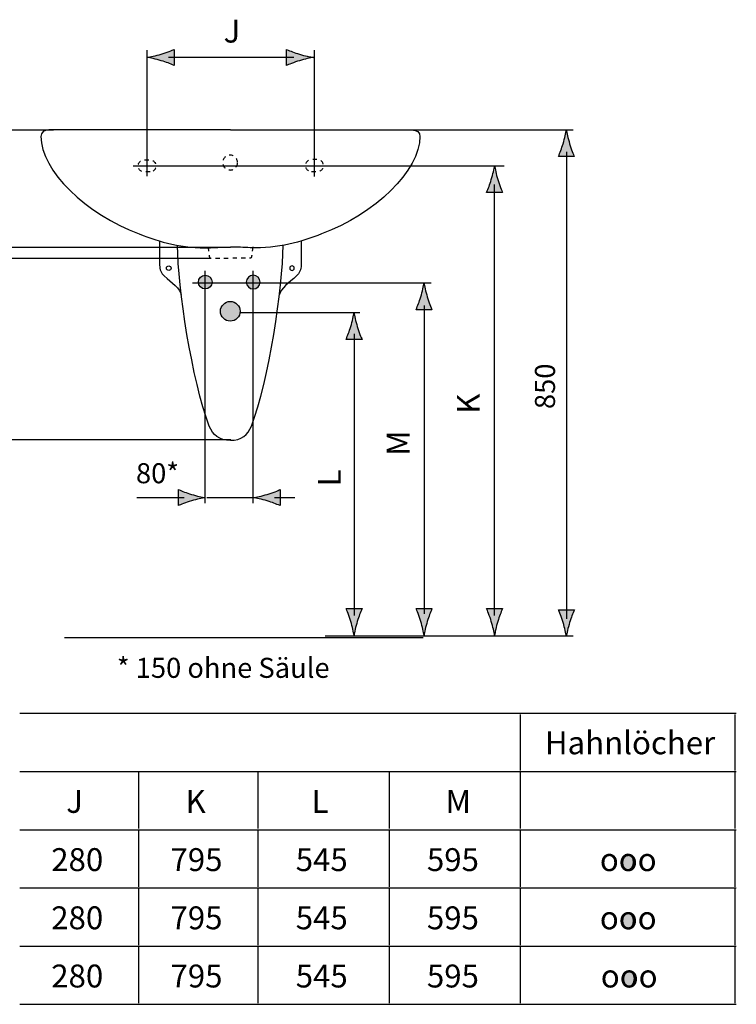
# Model space of a CAD drawing. Extents: x 22 to 178, y 118 to 201.
# Drawn here: x 118 to 178, y 118 to 201 of the extents above; entities that cross this region are included whole.
import ezdxf

# ---------------------------------------------------------------- set-up
doc = ezdxf.new("R2010")
doc.units = 0
doc.header["$MEASUREMENT"] = 0
for name, pattern in [('AI-LINETYPE-3', [0.705556, 0.352778, -0.352778]), ('AI-LINETYPE-4', [0.705556, 0.352778, -0.352778]), ('AI-LINETYPE-5', [0.705556, 0.352778, -0.352778]), ('AI-LINETYPE-6', [0.705556, 0.352778, -0.352778]), ('AI-LINETYPE-7', [0.705556, 0.352778, -0.352778])]:
    doc.linetypes.add(name, pattern=pattern)
doc.layers.add('EBENE_1', color=7, linetype='CONTINUOUS')
doc.layers.add('EBENE_2', color=7, linetype='CONTINUOUS')

# ---------------------------------------------------------------- blocks, each defined once
blk = doc.blocks.new('BLOCK_4')
at = {"layer": 'EBENE_2', "color": 250, "insert": (135.01, 198.876), "char_height": 1.91911, "attachment_point": 7}
blk.add_mtext('\\fArial|b1|i0|c0|p34;\\W1;J', dxfattribs=at)
blk = doc.blocks.new('BLOCK_3')
at = {"layer": 'EBENE_2'}
blk.add_blockref('BLOCK_4', (0, 0), dxfattribs=at)
blk = doc.blocks.new('BLOCK_2')
at = {"layer": 'EBENE_2'}
blk.add_blockref('BLOCK_3', (0, 0), dxfattribs=at)
blk = doc.blocks.new('BLOCK_7')
at = {"layer": 'EBENE_2', "color": 250, "insert": (127.663, 161.949), "char_height": 1.67922, "attachment_point": 7}
blk.add_mtext('\\fArial|b0|i0|c0|p34;\\W1;80*', dxfattribs=at)
blk = doc.blocks.new('BLOCK_6')
at = {"layer": 'EBENE_2'}
blk.add_blockref('BLOCK_7', (0, 0), dxfattribs=at)
blk = doc.blocks.new('BLOCK_5')
at = {"layer": 'EBENE_2'}
blk.add_blockref('BLOCK_6', (0, 0), dxfattribs=at)
blk = doc.blocks.new('BLOCK_10')
at = {"layer": 'EBENE_2', "color": 250, "insert": (126.063, 145.642), "char_height": 1.67922, "attachment_point": 7}
blk.add_mtext('\\fArial|b0|i0|c0|p34;\\W1;* 150 ohne Säule', dxfattribs=at)
blk = doc.blocks.new('BLOCK_9')
at = {"layer": 'EBENE_2'}
blk.add_blockref('BLOCK_10', (0, 0), dxfattribs=at)
blk = doc.blocks.new('BLOCK_8')
at = {"layer": 'EBENE_2'}
blk.add_blockref('BLOCK_9', (0, 0), dxfattribs=at)
blk = doc.blocks.new('BLOCK_43')
at = {"layer": 'EBENE_2', "color": 250, "insert": (144.839, 161.684), "char_height": 1.91911, "attachment_point": 7, "rotation": 90}
blk.add_mtext('\\fArial|b1|i0|c0|p34;\\W1;L', dxfattribs=at)
blk = doc.blocks.new('BLOCK_42')
at = {"layer": 'EBENE_2'}
blk.add_blockref('BLOCK_43', (0, 0), dxfattribs=at)
blk = doc.blocks.new('BLOCK_41')
at = {"layer": 'EBENE_2'}
blk.add_blockref('BLOCK_42', (0, 0), dxfattribs=at)
blk = doc.blocks.new('BLOCK_40')
at = {"layer": 'EBENE_2'}
blk.add_blockref('BLOCK_41', (0, 0), dxfattribs=at)
blk = doc.blocks.new('BLOCK_55')
at = {"layer": 'EBENE_2', "color": 250, "insert": (150.607, 164.251), "char_height": 1.91911, "attachment_point": 7, "rotation": 90}
blk.add_mtext('\\fArial|b1|i0|c0|p34;\\W1;M', dxfattribs=at)
blk = doc.blocks.new('BLOCK_54')
at = {"layer": 'EBENE_2'}
blk.add_blockref('BLOCK_55', (0, 0), dxfattribs=at)
blk = doc.blocks.new('BLOCK_53')
at = {"layer": 'EBENE_2'}
blk.add_blockref('BLOCK_54', (0, 0), dxfattribs=at)
blk = doc.blocks.new('BLOCK_52')
at = {"layer": 'EBENE_2'}
blk.add_blockref('BLOCK_53', (0, 0), dxfattribs=at)
blk = doc.blocks.new('BLOCK_60')
at = {"layer": 'EBENE_2', "color": 250, "insert": (162.799, 168.165), "char_height": 1.67922, "attachment_point": 7, "rotation": 89.98854}
blk.add_mtext('\\fArial|b0|i0|c0|p34;\\W1;850', dxfattribs=at)
blk = doc.blocks.new('BLOCK_59')
at = {"layer": 'EBENE_2'}
blk.add_blockref('BLOCK_60', (0, 0), dxfattribs=at)
blk = doc.blocks.new('BLOCK_58')
at = {"layer": 'EBENE_2'}
blk.add_blockref('BLOCK_59', (0, 0), dxfattribs=at)
blk = doc.blocks.new('BLOCK_57')
at = {"layer": 'EBENE_2'}
blk.add_blockref('BLOCK_58', (0, 0), dxfattribs=at)
blk = doc.blocks.new('BLOCK_56')
at = {"layer": 'EBENE_2'}
blk.add_blockref('BLOCK_57', (0, 0), dxfattribs=at)
blk = doc.blocks.new('BLOCK_64')
at = {"layer": 'EBENE_2', "color": 250, "insert": (156.489, 167.774), "char_height": 1.91911, "attachment_point": 7, "rotation": 90}
blk.add_mtext('\\fArial|b1|i0|c0|p34;\\W1;K', dxfattribs=at)
blk = doc.blocks.new('BLOCK_63')
at = {"layer": 'EBENE_2'}
blk.add_blockref('BLOCK_64', (0, 0), dxfattribs=at)
blk = doc.blocks.new('BLOCK_62')
at = {"layer": 'EBENE_2'}
blk.add_blockref('BLOCK_63', (0, 0), dxfattribs=at)
blk = doc.blocks.new('BLOCK_61')
at = {"layer": 'EBENE_2'}
blk.add_blockref('BLOCK_62', (0, 0), dxfattribs=at)
blk = doc.blocks.new('BLOCK_88')
at = {"layer": 'EBENE_1', "color": 250, "insert": (142.395, 134.327), "char_height": 1.91911, "attachment_point": 7}
blk.add_mtext('\\fArial|b1|i0|c0|p34;\\W1;L', dxfattribs=at)
blk = doc.blocks.new('BLOCK_89')
at = {"layer": 'EBENE_1', "color": 250, "insert": (153.629, 134.327), "char_height": 1.91911, "attachment_point": 7}
blk.add_mtext('\\fArial|b1|i0|c0|p34;\\W1;M', dxfattribs=at)
blk = doc.blocks.new('BLOCK_98')
at = {"layer": 'EBENE_1', "color": 250, "insert": (141.06, 129.45), "char_height": 1.91911, "attachment_point": 7}
blk.add_mtext('\\fArial|b0|i0|c0|p34;\\W1;545', dxfattribs=at)
blk = doc.blocks.new('BLOCK_99')
at = {"layer": 'EBENE_1', "color": 250, "insert": (152.059, 129.45), "char_height": 1.91911, "attachment_point": 7}
blk.add_mtext('\\fArial|b0|i0|c0|p34;\\W1;595', dxfattribs=at)
blk = doc.blocks.new('BLOCK_100')
at = {"layer": 'EBENE_1', "color": 250, "insert": (166.559, 129.45), "char_height": 1.91911, "attachment_point": 7}
blk.add_mtext('\\fArial|b0|i0|c0|p34;\\W1;ooo', dxfattribs=at)
blk = doc.blocks.new('BLOCK_109')
at = {"layer": 'EBENE_1', "color": 250, "insert": (141.06, 124.573), "char_height": 1.91911, "attachment_point": 7}
blk.add_mtext('\\fArial|b0|i0|c0|p34;\\W1;545', dxfattribs=at)
blk = doc.blocks.new('BLOCK_110')
at = {"layer": 'EBENE_1', "color": 250, "insert": (152.059, 124.573), "char_height": 1.91911, "attachment_point": 7}
blk.add_mtext('\\fArial|b0|i0|c0|p34;\\W1;595', dxfattribs=at)
blk = doc.blocks.new('BLOCK_111')
at = {"layer": 'EBENE_1', "color": 250, "insert": (166.559, 124.573), "char_height": 1.91911, "attachment_point": 7}
blk.add_mtext('\\fArial|b0|i0|c0|p34;\\W1;ooo', dxfattribs=at)
blk = doc.blocks.new('BLOCK_120')
at = {"layer": 'EBENE_1', "color": 250, "insert": (141.06, 119.696), "char_height": 1.91911, "attachment_point": 7}
blk.add_mtext('\\fArial|b0|i0|c0|p34;\\W1;545', dxfattribs=at)
blk = doc.blocks.new('BLOCK_121')
at = {"layer": 'EBENE_1', "color": 250, "insert": (152.059, 119.696), "char_height": 1.91911, "attachment_point": 7}
blk.add_mtext('\\fArial|b0|i0|c0|p34;\\W1;595', dxfattribs=at)
blk = doc.blocks.new('BLOCK_122')
at = {"layer": 'EBENE_1', "color": 250, "insert": (166.64, 119.696), "char_height": 1.91911, "attachment_point": 7}
blk.add_mtext('\\fArial|b0|i0|c0|p34;\\W1;ooo', dxfattribs=at)
blk = doc.blocks.new('BLOCK_126')
at = {"layer": 'EBENE_1', "color": 250, "insert": (161.946, 139.24), "char_height": 1.91911, "attachment_point": 7}
blk.add_mtext('\\fArial|b0|i0|c0|p34;\\W1;Hahnlöcher', dxfattribs=at)
blk = doc.blocks.new('BLOCK_127')
at = {"layer": 'EBENE_1', "color": 250, "insert": (121.816, 134.327), "char_height": 1.91911, "attachment_point": 7}
blk.add_mtext('\\fArial|b1|i0|c0|p34;\\W1;J', dxfattribs=at)
blk = doc.blocks.new('BLOCK_128')
at = {"layer": 'EBENE_1', "color": 250, "insert": (120.559, 129.45), "char_height": 1.91911, "attachment_point": 7}
blk.add_mtext('\\fArial|b0|i0|c0|p34;\\W1;280', dxfattribs=at)
blk = doc.blocks.new('BLOCK_129')
at = {"layer": 'EBENE_1', "color": 250, "insert": (120.559, 124.573), "char_height": 1.91911, "attachment_point": 7}
blk.add_mtext('\\fArial|b0|i0|c0|p34;\\W1;280', dxfattribs=at)
blk = doc.blocks.new('BLOCK_130')
at = {"layer": 'EBENE_1', "color": 250, "insert": (120.559, 119.696), "char_height": 1.91911, "attachment_point": 7}
blk.add_mtext('\\fArial|b0|i0|c0|p34;\\W1;280', dxfattribs=at)
blk = doc.blocks.new('BLOCK_131')
at = {"layer": 'EBENE_1', "color": 250, "insert": (131.816, 134.327), "char_height": 1.91911, "attachment_point": 7}
blk.add_mtext('\\fArial|b1|i0|c0|p34;\\W1;K', dxfattribs=at)
blk = doc.blocks.new('BLOCK_132')
at = {"layer": 'EBENE_1', "color": 250, "insert": (130.56, 129.45), "char_height": 1.91911, "attachment_point": 7}
blk.add_mtext('\\fArial|b0|i0|c0|p34;\\W1;795', dxfattribs=at)
blk = doc.blocks.new('BLOCK_133')
at = {"layer": 'EBENE_1', "color": 250, "insert": (130.56, 124.573), "char_height": 1.91911, "attachment_point": 7}
blk.add_mtext('\\fArial|b0|i0|c0|p34;\\W1;795', dxfattribs=at)
blk = doc.blocks.new('BLOCK_134')
at = {"layer": 'EBENE_1', "color": 250, "insert": (130.56, 119.696), "char_height": 1.91911, "attachment_point": 7}
blk.add_mtext('\\fArial|b0|i0|c0|p34;\\W1;795', dxfattribs=at)
blk = doc.blocks.new('BLOCK_135')
at = {"layer": 'EBENE_1'}
h = blk.add_hatch(color=250, dxfattribs=at)
h.dxf.hatch_style = 2
edge = h.paths.add_edge_path()
edge.add_spline(control_points=[(133.469, 178.235), (133.787, 178.235), (134.044, 178.493), (134.044, 178.81), (134.044, 179.127), (133.787, 179.385), (133.469, 179.385), (133.151, 179.385), (132.894, 179.127), (132.894, 178.81), (132.894, 178.493), (133.151, 178.235), (133.469, 178.235)], knot_values=[0, 0, 0, 0, 0.352778, 0.352778, 0.352778, 0.705556, 0.705556, 0.705556, 1.058334, 1.058334, 1.058334, 1.411112, 1.411112, 1.411112, 1.411112], degree=3, periodic=0)
edge.add_line((133.469, 178.235), (133.469, 178.235))
h = blk.add_hatch(color=250, dxfattribs=at)
h.dxf.hatch_style = 2
edge = h.paths.add_edge_path()
edge.add_spline(control_points=[(137.493, 178.235), (137.175, 178.235), (136.917, 178.493), (136.917, 178.81), (136.917, 179.127), (137.175, 179.385), (137.493, 179.385), (137.81, 179.385), (138.067, 179.127), (138.067, 178.81), (138.067, 178.493), (137.81, 178.235), (137.493, 178.235)], knot_values=[0, 0, 0, 0, 0.352778, 0.352778, 0.352778, 0.705556, 0.705556, 0.705556, 1.058334, 1.058334, 1.058334, 1.411112, 1.411112, 1.411112, 1.411112], degree=3, periodic=0)
edge.add_line((137.493, 178.235), (137.493, 178.235))
h = blk.add_hatch(color=250, dxfattribs=at)
h.dxf.hatch_style = 2
edge = h.paths.add_edge_path()
edge.add_spline(control_points=[(135.573, 175.533), (136.029, 175.533), (136.399, 175.902), (136.399, 176.358), (136.399, 176.814), (136.029, 177.183), (135.573, 177.183), (135.117, 177.183), (134.748, 176.814), (134.748, 176.358), (134.748, 175.902), (135.117, 175.533), (135.573, 175.533)], knot_values=[0, 0, 0, 0, 1, 1, 1, 2, 2, 2, 3, 3, 3, 4, 4, 4, 4], degree=3, periodic=1)
at = {"layer": 'EBENE_1', "color": 250}
for points, knots in [([(135.581, 191.559), (135.581, 191.559), (120.363, 191.559), (120.363, 191.559), (119.957, 191.559), (119.687, 191.356), (119.687, 191.013), (119.687, 188.145), (123.471, 184.515), (127.933, 182.838), (129.639, 182.197), (131.552, 181.584), (133.911, 181.685), (134.465, 181.708), (134.994, 181.74), (135.581, 181.74)], [0, 0, 0, 0, 1, 1, 1, 2, 2, 2, 3, 3, 3, 4, 4, 4, 5, 5, 5, 5]), ([(135.581, 191.559), (135.581, 191.559), (150.798, 191.559), (150.798, 191.559), (151.205, 191.559), (151.474, 191.356), (151.474, 191.013), (151.474, 188.145), (147.69, 184.515), (143.229, 182.838), (141.522, 182.197), (139.609, 181.584), (137.25, 181.685), (136.697, 181.708), (136.139, 181.74), (135.581, 181.74)], [0, 0, 0, 0, 1, 1, 1, 2, 2, 2, 3, 3, 3, 4, 4, 4, 5, 5, 5, 5]), ([(129.648, 182.251), (129.648, 182.251), (129.648, 180.236), (129.648, 180.236), (129.648, 179.853), (129.791, 179.552), (130.031, 179.328), (130.65, 178.749), (131.392, 178.245), (131.458, 177.755)], [0, 0, 0, 0, 1, 1, 1, 2, 2, 2, 3, 3, 3, 3]), ([(135.578, 165.562), (134.65, 165.533), (134.105, 165.977), (133.813, 166.74), (132.358, 170.553), (131.16, 178.369), (131.16, 181.878)], [0, 0, 0, 0, 1, 1, 1, 2, 2, 2, 2]), ([(135.581, 165.562), (136.509, 165.533), (137.054, 165.977), (137.345, 166.74), (138.801, 170.553), (139.998, 178.369), (139.998, 181.878)], [0, 0, 0, 0, 1, 1, 1, 2, 2, 2, 2]), ([(141.51, 182.251), (141.51, 182.251), (141.51, 180.236), (141.51, 180.236), (141.51, 179.853), (141.367, 179.552), (141.127, 179.328), (140.508, 178.749), (139.777, 178.245), (139.711, 177.755)], [0, 0, 0, 0, 1, 1, 1, 2, 2, 2, 3, 3, 3, 3]), ([(130.218, 179.977), (130.218, 179.87), (130.305, 179.784), (130.411, 179.784), (130.518, 179.784), (130.604, 179.87), (130.604, 179.977), (130.604, 180.083), (130.518, 180.169), (130.411, 180.169), (130.305, 180.169), (130.218, 180.083), (130.218, 179.977)], [0, 0, 0, 0, 1, 1, 1, 2, 2, 2, 3, 3, 3, 4, 4, 4, 4]), ([(140.941, 179.977), (140.941, 179.87), (140.854, 179.784), (140.747, 179.784), (140.641, 179.784), (140.554, 179.87), (140.554, 179.977), (140.554, 180.083), (140.641, 180.169), (140.747, 180.169), (140.854, 180.169), (140.941, 180.083), (140.941, 179.977)], [0, 0, 0, 0, 1, 1, 1, 2, 2, 2, 3, 3, 3, 4, 4, 4, 4])]:
    blk.add_open_spline(points, degree=3, knots=knots, dxfattribs=at)
at = {"layer": 'EBENE_1', "color": 250, "linetype": 'AI-LINETYPE-5'}
blk.add_open_spline([(128.845, 188.041), (129.121, 188.041), (129.346, 188.265), (129.346, 188.541), (129.346, 188.817), (129.121, 189.041), (128.845, 189.041), (128.845, 189.041), (128.344, 189.041), (128.344, 189.041), (128.067, 189.041), (127.843, 188.817), (127.843, 188.541), (127.843, 188.265), (128.067, 188.041), (128.344, 188.041), (128.344, 188.041), (128.845, 188.041), (128.845, 188.041)], degree=3, knots=[0, 0, 0, 0, 1, 1, 1, 2, 2, 2, 3, 3, 3, 4, 4, 4, 5, 5, 5, 6, 6, 6, 6], dxfattribs=at)
at = {"layer": 'EBENE_1', "color": 250, "linetype": 'AI-LINETYPE-7'}
blk.add_open_spline([(136.184, 188.82), (136.184, 188.475), (135.904, 188.196), (135.558, 188.196), (135.214, 188.196), (134.934, 188.475), (134.934, 188.82), (134.934, 189.166), (135.214, 189.445), (135.558, 189.445), (135.904, 189.445), (136.184, 189.166), (136.184, 188.82)], degree=3, knots=[0, 0, 0, 0, 1, 1, 1, 2, 2, 2, 3, 3, 3, 4, 4, 4, 4], dxfattribs=at)
at = {"layer": 'EBENE_1', "color": 250, "linetype": 'AI-LINETYPE-6'}
blk.add_open_spline([(142.381, 188.07), (142.104, 188.07), (141.879, 188.294), (141.879, 188.57), (141.879, 188.846), (142.104, 189.07), (142.381, 189.07), (142.381, 189.07), (142.882, 189.07), (142.882, 189.07), (143.158, 189.07), (143.383, 188.846), (143.383, 188.57), (143.383, 188.294), (143.158, 188.07), (142.882, 188.07), (142.882, 188.07), (142.381, 188.07), (142.381, 188.07)], degree=3, knots=[0, 0, 0, 0, 1, 1, 1, 2, 2, 2, 3, 3, 3, 4, 4, 4, 5, 5, 5, 6, 6, 6, 6], dxfattribs=at)
at = {"layer": 'EBENE_1'}
for points in [[(133.469, 178.235), (133.787, 178.235), (134.044, 178.493), (134.044, 178.81), (134.044, 179.127), (133.787, 179.385), (133.469, 179.385), (133.151, 179.385), (132.894, 179.127), (132.894, 178.81), (132.894, 178.493), (133.151, 178.235), (133.469, 178.235)], [(137.493, 178.235), (137.175, 178.235), (136.917, 178.493), (136.917, 178.81), (136.917, 179.127), (137.175, 179.385), (137.493, 179.385), (137.81, 179.385), (138.067, 179.127), (138.067, 178.81), (138.067, 178.493), (137.81, 178.235), (137.493, 178.235)], [(135.573, 175.533), (136.029, 175.533), (136.399, 175.902), (136.399, 176.358), (136.399, 176.814), (136.029, 177.183), (135.573, 177.183), (135.117, 177.183), (134.748, 176.814), (134.748, 176.358), (134.748, 175.902), (135.117, 175.533), (135.573, 175.533)]]:
    blk.add_open_spline(points, degree=3, knots=[0, 0, 0, 0, 1, 1, 1, 2, 2, 2, 3, 3, 3, 4, 4, 4, 4], dxfattribs=at)

msp = doc.modelspace()

# ---------------------------------------------------------------- hatches: boundary and pattern name
at = {"layer": 'EBENE_1'}
h = msp.add_hatch(color=250, dxfattribs=at)
h.dxf.hatch_style = 2
edge = h.paths.add_edge_path()
edge.add_spline(control_points=[(169.381, 130.202), (169.381, 129.84), (169.159, 129.546), (168.885, 129.546), (168.611, 129.546), (168.388, 129.84), (168.388, 130.202), (168.388, 130.564), (168.611, 130.858), (168.885, 130.858), (169.159, 130.858), (169.381, 130.564), (169.381, 130.202)], knot_values=[0, 0, 0, 0, 1, 1, 1, 2, 2, 2, 3, 3, 3, 4, 4, 4, 4], degree=3, periodic=1)
h = msp.add_hatch(color=250, dxfattribs=at)
h.dxf.hatch_style = 2
edge = h.paths.add_edge_path()
edge.add_spline(control_points=[(169.381, 125.274), (169.381, 124.912), (169.159, 124.618), (168.885, 124.618), (168.611, 124.618), (168.388, 124.912), (168.388, 125.274), (168.388, 125.636), (168.611, 125.93), (168.885, 125.93), (169.159, 125.93), (169.381, 125.636), (169.381, 125.274)], knot_values=[0, 0, 0, 0, 1, 1, 1, 2, 2, 2, 3, 3, 3, 4, 4, 4, 4], degree=3, periodic=1)
h = msp.add_hatch(color=250, dxfattribs=at)
h.dxf.hatch_style = 2
edge = h.paths.add_edge_path()
edge.add_spline(control_points=[(169.461, 120.435), (169.461, 120.073), (169.239, 119.78), (168.965, 119.78), (168.691, 119.78), (168.468, 120.073), (168.468, 120.435), (168.468, 120.797), (168.691, 121.091), (168.965, 121.091), (169.239, 121.091), (169.461, 120.797), (169.461, 120.435)], knot_values=[0, 0, 0, 0, 1, 1, 1, 2, 2, 2, 3, 3, 3, 4, 4, 4, 4], degree=3, periodic=1)
at = {"layer": 'EBENE_2'}
h = msp.add_hatch(color=250, dxfattribs=at)
h.dxf.hatch_style = 2
edge = h.paths.add_edge_path()
edge.add_spline(control_points=[(129.778, 197.36), (130.219, 197.228), (130.504, 197.107), (130.858, 196.965), (130.858, 196.965), (130.858, 198.3), (130.858, 198.3), (130.731, 198.241), (130.219, 198.037), (129.778, 197.906), (129.305, 197.764), (128.878, 197.668), (128.601, 197.633), (128.878, 197.599), (129.305, 197.501), (129.778, 197.36)], knot_values=[0, 0, 0, 0, 1, 1, 1, 2, 2, 2, 3, 3, 3, 4, 4, 4, 5, 5, 5, 5], degree=3, periodic=1)
h = msp.add_hatch(color=250, dxfattribs=at)
h.dxf.hatch_style = 2
edge = h.paths.add_edge_path()
edge.add_spline(control_points=[(141.37, 197.905), (140.929, 198.037), (140.644, 198.158), (140.29, 198.3), (140.29, 198.3), (140.29, 196.965), (140.29, 196.965), (140.417, 197.024), (140.929, 197.228), (141.37, 197.359), (141.843, 197.501), (142.27, 197.597), (142.547, 197.632), (142.27, 197.666), (141.843, 197.764), (141.37, 197.905)], knot_values=[0, 0, 0, 0, 1, 1, 1, 2, 2, 2, 3, 3, 3, 4, 4, 4, 5, 5, 5, 5], degree=3, periodic=1)
h = msp.add_hatch(color=250, dxfattribs=at)
h.dxf.hatch_style = 2
edge = h.paths.add_edge_path()
edge.add_spline(control_points=[(163.48, 190.404), (163.348, 189.963), (163.226, 189.678), (163.084, 189.324), (163.084, 189.324), (164.42, 189.324), (164.42, 189.324), (164.36, 189.451), (164.156, 189.963), (164.026, 190.404), (163.884, 190.877), (163.787, 191.304), (163.753, 191.581), (163.718, 191.304), (163.62, 190.877), (163.48, 190.404)], knot_values=[0, 0, 0, 0, 1, 1, 1, 2, 2, 2, 3, 3, 3, 4, 4, 4, 5, 5, 5, 5], degree=3, periodic=1)
h = msp.add_hatch(color=250, dxfattribs=at)
h.dxf.hatch_style = 2
edge = h.paths.add_edge_path()
edge.add_spline(control_points=[(157.459, 187.394), (157.327, 186.953), (157.206, 186.668), (157.064, 186.314), (157.064, 186.314), (158.399, 186.314), (158.399, 186.314), (158.34, 186.441), (158.136, 186.953), (158.005, 187.394), (157.863, 187.867), (157.767, 188.294), (157.732, 188.571), (157.698, 188.294), (157.6, 187.867), (157.459, 187.394)], knot_values=[0, 0, 0, 0, 1, 1, 1, 2, 2, 2, 3, 3, 3, 4, 4, 4, 5, 5, 5, 5], degree=3, periodic=1)
h = msp.add_hatch(color=250, dxfattribs=at)
h.dxf.hatch_style = 2
edge = h.paths.add_edge_path()
edge.add_spline(control_points=[(151.545, 177.575), (151.413, 177.135), (151.291, 176.849), (151.15, 176.495), (151.15, 176.495), (152.485, 176.495), (152.485, 176.495), (152.426, 176.622), (152.222, 177.135), (152.091, 177.575), (151.949, 178.048), (151.852, 178.475), (151.818, 178.752), (151.783, 178.475), (151.686, 178.048), (151.545, 177.575)], knot_values=[0, 0, 0, 0, 1, 1, 1, 2, 2, 2, 3, 3, 3, 4, 4, 4, 5, 5, 5, 5], degree=3, periodic=1)
h = msp.add_hatch(color=250, dxfattribs=at)
h.dxf.hatch_style = 2
edge = h.paths.add_edge_path()
edge.add_spline(control_points=[(145.677, 175.085), (145.545, 174.644), (145.423, 174.359), (145.281, 174.005), (145.281, 174.005), (146.617, 174.005), (146.617, 174.005), (146.558, 174.131), (146.354, 174.644), (146.223, 175.085), (146.081, 175.558), (145.984, 175.985), (145.95, 176.262), (145.915, 175.985), (145.818, 175.558), (145.677, 175.085)], knot_values=[0, 0, 0, 0, 1, 1, 1, 2, 2, 2, 3, 3, 3, 4, 4, 4, 5, 5, 5, 5], degree=3, periodic=1)
h = msp.add_hatch(color=250, dxfattribs=at)
h.dxf.hatch_style = 2
edge = h.paths.add_edge_path()
edge.add_spline(control_points=[(132.306, 161.017), (131.865, 161.149), (131.58, 161.27), (131.226, 161.412), (131.226, 161.412), (131.226, 160.077), (131.226, 160.077), (131.353, 160.136), (131.865, 160.34), (132.306, 160.471), (132.779, 160.613), (133.206, 160.709), (133.483, 160.744), (133.206, 160.778), (132.779, 160.876), (132.306, 161.017)], knot_values=[0, 0, 0, 0, 1, 1, 1, 2, 2, 2, 3, 3, 3, 4, 4, 4, 5, 5, 5, 5], degree=3, periodic=1)
h = msp.add_hatch(color=250, dxfattribs=at)
h.dxf.hatch_style = 2
edge = h.paths.add_edge_path()
edge.add_spline(control_points=[(138.664, 160.472), (139.105, 160.34), (139.39, 160.219), (139.744, 160.077), (139.744, 160.077), (139.744, 161.412), (139.744, 161.412), (139.617, 161.353), (139.105, 161.149), (138.664, 161.018), (138.191, 160.876), (137.764, 160.78), (137.487, 160.745), (137.764, 160.711), (138.191, 160.613), (138.664, 160.472)], knot_values=[0, 0, 0, 0, 1, 1, 1, 2, 2, 2, 3, 3, 3, 4, 4, 4, 5, 5, 5, 5], degree=3, periodic=1)
h = msp.add_hatch(color=250, dxfattribs=at)
h.dxf.hatch_style = 2
edge = h.paths.add_edge_path()
edge.add_spline(control_points=[(146.222, 150.37), (146.354, 150.811), (146.475, 151.096), (146.617, 151.45), (146.617, 151.45), (145.282, 151.45), (145.282, 151.45), (145.341, 151.324), (145.545, 150.811), (145.676, 150.37), (145.818, 149.897), (145.914, 149.47), (145.949, 149.193), (145.983, 149.47), (146.081, 149.897), (146.222, 150.37)], knot_values=[0, 0, 0, 0, 1, 1, 1, 2, 2, 2, 3, 3, 3, 4, 4, 4, 5, 5, 5, 5], degree=3, periodic=1)
h = msp.add_hatch(color=250, dxfattribs=at)
h.dxf.hatch_style = 2
edge = h.paths.add_edge_path()
edge.add_spline(control_points=[(152.09, 150.372), (152.222, 150.813), (152.343, 151.098), (152.485, 151.452), (152.485, 151.452), (151.15, 151.452), (151.15, 151.452), (151.209, 151.325), (151.413, 150.813), (151.544, 150.372), (151.686, 149.899), (151.782, 149.472), (151.817, 149.195), (151.851, 149.472), (151.949, 149.899), (152.09, 150.372)], knot_values=[0, 0, 0, 0, 1, 1, 1, 2, 2, 2, 3, 3, 3, 4, 4, 4, 5, 5, 5, 5], degree=3, periodic=1)
h = msp.add_hatch(color=250, dxfattribs=at)
h.dxf.hatch_style = 2
edge = h.paths.add_edge_path()
edge.add_spline(control_points=[(158.004, 150.374), (158.136, 150.815), (158.257, 151.101), (158.399, 151.455), (158.399, 151.455), (157.064, 151.455), (157.064, 151.455), (157.123, 151.328), (157.327, 150.815), (157.458, 150.374), (157.6, 149.902), (157.696, 149.475), (157.731, 149.198), (157.765, 149.475), (157.863, 149.902), (158.004, 150.374)], knot_values=[0, 0, 0, 0, 1, 1, 1, 2, 2, 2, 3, 3, 3, 4, 4, 4, 5, 5, 5, 5], degree=3, periodic=1)
h = msp.add_hatch(color=250, dxfattribs=at)
h.dxf.hatch_style = 2
edge = h.paths.add_edge_path()
edge.add_spline(control_points=[(164.024, 150.274), (164.156, 150.715), (164.278, 151), (164.42, 151.354), (164.42, 151.354), (163.084, 151.354), (163.084, 151.354), (163.144, 151.227), (163.348, 150.715), (163.479, 150.274), (163.62, 149.801), (163.717, 149.374), (163.751, 149.097), (163.786, 149.374), (163.884, 149.801), (164.024, 150.274)], knot_values=[0, 0, 0, 0, 1, 1, 1, 2, 2, 2, 3, 3, 3, 4, 4, 4, 5, 5, 5, 5], degree=3, periodic=1)

# ---------------------------------------------------------------- linework, layer by layer
at = {"layer": 'EBENE_1', "color": 250}
for points in [[(121.669, 149.032), (151.741, 149.032)], [(117.914, 142.669), (127.913, 142.669)], [(127.914, 142.669), (137.913, 142.669)], [(137.913, 142.669), (148.914, 142.669)], [(148.914, 142.669), (159.914, 142.669)], [(159.914, 142.669), (178.002, 142.669)], [(159.914, 137.881), (159.914, 142.581)], [(177.913, 137.881), (177.913, 142.581)], [(117.914, 137.793), (127.913, 137.793)], [(127.914, 137.793), (137.913, 137.793)], [(137.913, 137.793), (148.914, 137.793)], [(148.914, 137.793), (159.914, 137.793)], [(159.914, 137.793), (178.002, 137.793)], [(127.913, 133.004), (127.913, 137.704)], [(137.913, 133.004), (137.913, 137.704)], [(148.914, 133.004), (148.914, 137.704)], [(159.914, 133.004), (159.914, 137.704)], [(177.913, 133.004), (177.913, 137.704)], [(117.914, 132.916), (127.913, 132.916)], [(127.914, 132.916), (137.913, 132.916)], [(137.913, 132.916), (148.914, 132.916)], [(148.914, 132.916), (159.914, 132.916)], [(159.914, 132.916), (178.002, 132.916)], [(127.913, 128.127), (127.913, 132.827)], [(137.913, 128.127), (137.913, 132.827)], [(148.914, 128.127), (148.914, 132.827)], [(159.914, 128.127), (159.914, 132.827)], [(177.913, 128.127), (177.913, 132.827)], [(117.914, 128.039), (127.913, 128.039)], [(127.913, 123.25), (127.913, 127.951)], [(127.914, 128.039), (137.913, 128.039)], [(137.913, 128.039), (148.914, 128.039)], [(137.913, 123.25), (137.913, 127.951)], [(148.914, 128.039), (159.914, 128.039)], [(148.914, 123.25), (148.914, 127.951)], [(159.914, 128.039), (178.002, 128.039)], [(159.914, 123.25), (159.914, 127.951)], [(177.913, 123.25), (177.913, 127.951)], [(117.914, 123.162), (127.913, 123.162)], [(127.913, 118.373), (127.913, 123.074)], [(127.914, 123.162), (137.913, 123.162)], [(137.913, 123.162), (148.914, 123.162)], [(137.913, 118.373), (137.913, 123.074)], [(148.914, 123.162), (159.914, 123.162)], [(148.914, 118.373), (148.914, 123.074)], [(159.914, 123.162), (178.002, 123.162)], [(159.914, 118.373), (159.914, 123.074)], [(177.913, 118.373), (177.913, 123.074)], [(117.914, 118.285), (127.913, 118.285)], [(127.914, 118.285), (137.913, 118.285)], [(137.913, 118.285), (148.914, 118.285)], [(148.914, 118.285), (159.914, 118.285)], [(159.914, 118.285), (178.002, 118.285)]]:
    msp.add_lwpolyline(points, dxfattribs=at)
at = {"layer": 'EBENE_1', "color": 250, "linetype": 'AI-LINETYPE-3'}
msp.add_open_spline([(133.709, 181.754), (133.719, 181.663), (133.803, 181.026), (133.815, 180.947), (133.824, 180.881), (133.864, 180.804), (133.965, 180.804), (134.045, 180.804), (135.236, 180.804), (135.586, 180.804)], degree=3, knots=[0, 0, 0, 0, 1, 1, 1, 2, 2, 2, 3, 3, 3, 3], dxfattribs=at)
at = {"layer": 'EBENE_1', "color": 250, "linetype": 'AI-LINETYPE-4'}
msp.add_open_spline([(137.463, 181.754), (137.454, 181.663), (137.368, 181.026), (137.357, 180.947), (137.347, 180.881), (137.308, 180.804), (137.206, 180.804), (137.127, 180.804), (135.936, 180.804), (135.586, 180.804)], degree=3, knots=[0, 0, 0, 0, 1, 1, 1, 2, 2, 2, 3, 3, 3, 3], dxfattribs=at)
at = {"layer": 'EBENE_1'}
for points in [[(169.381, 130.202), (169.381, 129.84), (169.159, 129.546), (168.885, 129.546), (168.611, 129.546), (168.388, 129.84), (168.388, 130.202), (168.388, 130.564), (168.611, 130.858), (168.885, 130.858), (169.159, 130.858), (169.381, 130.564), (169.381, 130.202)], [(169.381, 125.274), (169.381, 124.912), (169.159, 124.618), (168.885, 124.618), (168.611, 124.618), (168.388, 124.912), (168.388, 125.274), (168.388, 125.636), (168.611, 125.93), (168.885, 125.93), (169.159, 125.93), (169.381, 125.636), (169.381, 125.274)], [(169.461, 120.435), (169.461, 120.073), (169.239, 119.78), (168.965, 119.78), (168.691, 119.78), (168.468, 120.073), (168.468, 120.435), (168.468, 120.797), (168.691, 121.091), (168.965, 121.091), (169.239, 121.091), (169.461, 120.797), (169.461, 120.435)]]:
    msp.add_open_spline(points, degree=3, knots=[0, 0, 0, 0, 1, 1, 1, 2, 2, 2, 3, 3, 3, 4, 4, 4, 4], dxfattribs=at)
at = {"layer": 'EBENE_2', "color": 250}
for points in [[(128.584, 198.244), (128.584, 187.688)], [(142.6, 198.244), (142.6, 187.661)], [(140.891, 197.614), (130.388, 197.614)], [(121.052, 188.772)], [(127.44, 188.551), (158.536, 188.551)], [(133.476, 160.277), (133.476, 179.74)], [(137.477, 160.277), (137.477, 179.74)], [(132.391, 178.755), (152.409, 178.755)], [(151.82, 176.838), (151.82, 150.995)], [(145.952, 174.464), (145.952, 150.874)], [(102.772, 165.606), (135.608, 165.606)], [(127.748, 160.763), (131.696, 160.763)], [(133.593, 160.763), (137.487, 160.763)], [(140.976, 160.726), (139.274, 160.726)]]:
    msp.add_lwpolyline(points, dxfattribs=at)
at = {"layer": 'EBENE_2'}
for points in [[(129.778, 197.36), (130.219, 197.228), (130.504, 197.107), (130.858, 196.965), (130.858, 196.965), (130.858, 198.3), (130.858, 198.3), (130.731, 198.241), (130.219, 198.037), (129.778, 197.906), (129.305, 197.764), (128.878, 197.668), (128.601, 197.633), (128.878, 197.599), (129.305, 197.501), (129.778, 197.36)], [(141.37, 197.905), (140.929, 198.037), (140.644, 198.158), (140.29, 198.3), (140.29, 198.3), (140.29, 196.965), (140.29, 196.965), (140.417, 197.024), (140.929, 197.228), (141.37, 197.359), (141.843, 197.501), (142.27, 197.597), (142.547, 197.632), (142.27, 197.666), (141.843, 197.764), (141.37, 197.905)], [(163.48, 190.404), (163.348, 189.963), (163.226, 189.678), (163.084, 189.324), (163.084, 189.324), (164.42, 189.324), (164.42, 189.324), (164.36, 189.451), (164.156, 189.963), (164.026, 190.404), (163.884, 190.877), (163.787, 191.304), (163.753, 191.581), (163.718, 191.304), (163.62, 190.877), (163.48, 190.404)], [(157.459, 187.394), (157.327, 186.953), (157.206, 186.668), (157.064, 186.314), (157.064, 186.314), (158.399, 186.314), (158.399, 186.314), (158.34, 186.441), (158.136, 186.953), (158.005, 187.394), (157.863, 187.867), (157.767, 188.294), (157.732, 188.571), (157.698, 188.294), (157.6, 187.867), (157.459, 187.394)], [(151.545, 177.575), (151.413, 177.135), (151.291, 176.849), (151.15, 176.495), (151.15, 176.495), (152.485, 176.495), (152.485, 176.495), (152.426, 176.622), (152.222, 177.135), (152.091, 177.575), (151.949, 178.048), (151.852, 178.475), (151.818, 178.752), (151.783, 178.475), (151.686, 178.048), (151.545, 177.575)], [(145.677, 175.085), (145.545, 174.644), (145.423, 174.359), (145.281, 174.005), (145.281, 174.005), (146.617, 174.005), (146.617, 174.005), (146.558, 174.131), (146.354, 174.644), (146.223, 175.085), (146.081, 175.558), (145.984, 175.985), (145.95, 176.262), (145.915, 175.985), (145.818, 175.558), (145.677, 175.085)], [(132.306, 161.017), (131.865, 161.149), (131.58, 161.27), (131.226, 161.412), (131.226, 161.412), (131.226, 160.077), (131.226, 160.077), (131.353, 160.136), (131.865, 160.34), (132.306, 160.471), (132.779, 160.613), (133.206, 160.709), (133.483, 160.744), (133.206, 160.778), (132.779, 160.876), (132.306, 161.017)], [(138.664, 160.472), (139.105, 160.34), (139.39, 160.219), (139.744, 160.077), (139.744, 160.077), (139.744, 161.412), (139.744, 161.412), (139.617, 161.353), (139.105, 161.149), (138.664, 161.018), (138.191, 160.876), (137.764, 160.78), (137.487, 160.745), (137.764, 160.711), (138.191, 160.613), (138.664, 160.472)], [(146.222, 150.37), (146.354, 150.811), (146.475, 151.096), (146.617, 151.45), (146.617, 151.45), (145.282, 151.45), (145.282, 151.45), (145.341, 151.324), (145.545, 150.811), (145.676, 150.37), (145.818, 149.897), (145.914, 149.47), (145.949, 149.193), (145.983, 149.47), (146.081, 149.897), (146.222, 150.37)], [(152.09, 150.372), (152.222, 150.813), (152.343, 151.098), (152.485, 151.452), (152.485, 151.452), (151.15, 151.452), (151.15, 151.452), (151.209, 151.325), (151.413, 150.813), (151.544, 150.372), (151.686, 149.899), (151.782, 149.472), (151.817, 149.195), (151.851, 149.472), (151.949, 149.899), (152.09, 150.372)], [(158.004, 150.374), (158.136, 150.815), (158.257, 151.101), (158.399, 151.455), (158.399, 151.455), (157.064, 151.455), (157.064, 151.455), (157.123, 151.328), (157.327, 150.815), (157.458, 150.374), (157.6, 149.902), (157.696, 149.475), (157.731, 149.198), (157.765, 149.475), (157.863, 149.902), (158.004, 150.374)], [(164.024, 150.274), (164.156, 150.715), (164.278, 151), (164.42, 151.354), (164.42, 151.354), (163.084, 151.354), (163.084, 151.354), (163.144, 151.227), (163.348, 150.715), (163.479, 150.274), (163.62, 149.801), (163.717, 149.374), (163.751, 149.097), (163.786, 149.374), (163.884, 149.801), (164.024, 150.274)]]:
    msp.add_open_spline(points, degree=3, knots=[0, 0, 0, 0, 1, 1, 1, 2, 2, 2, 3, 3, 3, 4, 4, 4, 5, 5, 5, 5], dxfattribs=at)
at = {"layer": 'EBENE_2', "color": 250}
for points in [[(102.84, 191.578), (102.84, 191.578), (117.922, 191.578), (120.753, 191.578)], [(150.45, 191.577), (150.45, 191.577), (162.137, 191.577), (164.309, 191.577)], [(163.754, 189.727), (163.754, 189.727), (163.754, 173.556), (163.754, 150.577)], [(157.694, 186.975), (157.694, 186.975), (157.694, 162.992), (157.694, 150.876)], [(112.841, 181.74), (112.841, 181.74), (133.911, 181.74), (135.581, 181.74)], [(107.653, 180.806), (107.653, 180.806), (131.399, 180.806), (133.958, 180.806)], [(136.433, 176.259), (138.743, 176.259), (146.429, 176.259), (146.429, 176.259)], [(143.517, 149.172), (153.275, 149.172), (162.245, 149.172), (164.31, 149.172)]]:
    msp.add_open_spline(points, degree=3, dxfattribs=at)

# ---------------------------------------------------------------- block references
at = {"layer": 'EBENE_1'}
for name in ['BLOCK_135', 'BLOCK_126', 'BLOCK_127', 'BLOCK_131', 'BLOCK_88', 'BLOCK_89', 'BLOCK_128', 'BLOCK_132', 'BLOCK_98', 'BLOCK_99', 'BLOCK_100', 'BLOCK_129', 'BLOCK_133', 'BLOCK_109', 'BLOCK_110', 'BLOCK_111', 'BLOCK_130', 'BLOCK_134', 'BLOCK_120', 'BLOCK_121', 'BLOCK_122']:
    msp.add_blockref(name, (0, 0), dxfattribs=at)
at = {"layer": 'EBENE_2'}
for name in ['BLOCK_2', 'BLOCK_56', 'BLOCK_61', 'BLOCK_52', 'BLOCK_5', 'BLOCK_40', 'BLOCK_8']:
    msp.add_blockref(name, (0, 0), dxfattribs=at)

doc.saveas('drawing.dxf')
